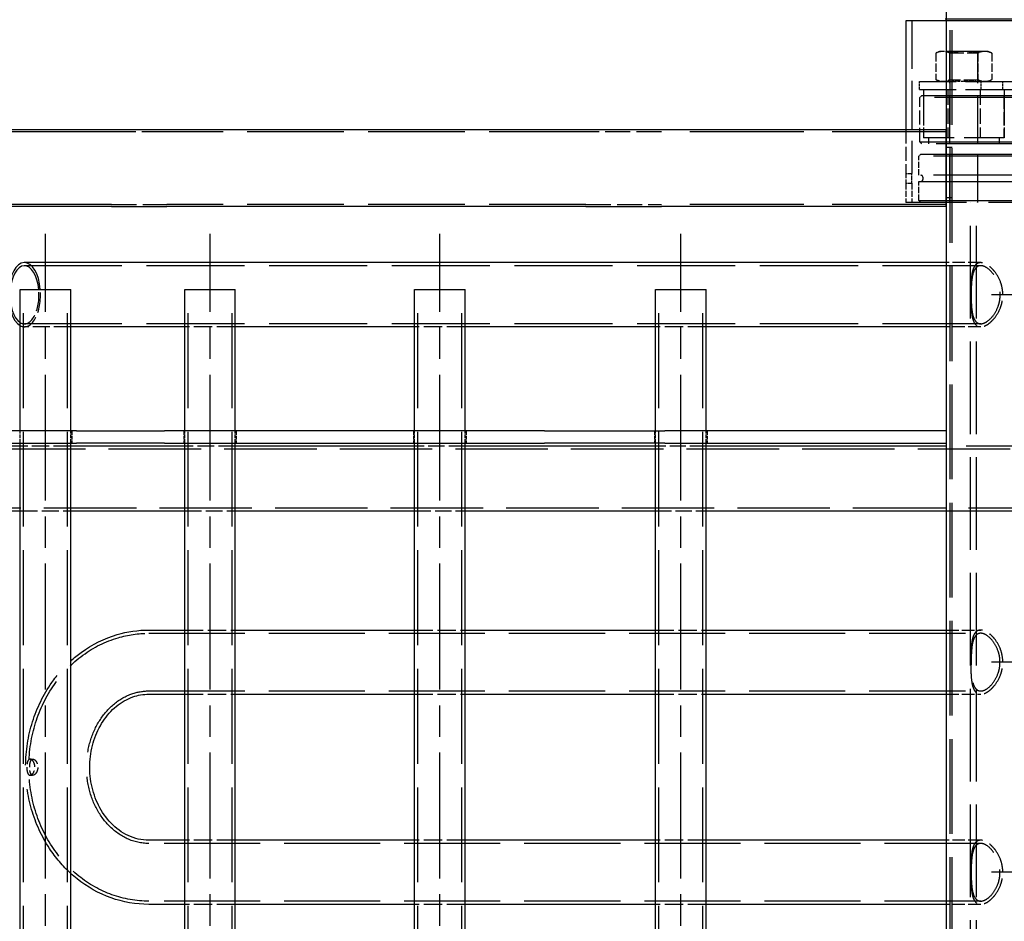
# Model space of a CAD drawing. Extents: x 0 to 6534, y 0 to 4620.
# Drawn here: x 3091 to 3578, y 3730 to 4176 of the extents above; entities that cross this region are included whole.
import ezdxf

# ---------------------------------------------------------------- set-up
doc = ezdxf.new("R2010")
doc.units = 0
doc.header["$LTSCALE"] = 11
doc.linetypes.add('CHAIN', pattern=[0.3543, 0.2362, -0.0295, 0.0591, -0.0295])
doc.linetypes.add('DASHED', pattern=[0.2068, 0.1655, -0.0413])
doc.layers.get('DEFPOINTS').update_dxf_attribs({"linetype": 'CONTINUOUS'})
for name, color, linetype in [('CENTER_MARK__ISO_', 1, 'CONTINUOUS'), ('CENTERLINE__ISO_', 1, 'CONTINUOUS'), ('DIMENSION__ISO_', 7, 'CONTINUOUS'), ('HIDDEN__ISO_', 7, 'DASHED'), ('VISIBLE__ISO_', 7, 'CONTINUOUS')]:
    doc.layers.add(name, color=color, linetype=linetype)
doc.styles.add('NOTE_TEXT__ISO_', font='TAHOMA.TTF')
doc.dimstyles.new('DEFAULT__ISO_', dxfattribs={"dimscale": 11, "dimtxt": 3.5, "dimasz": 2.5, "dimexe": 3.175, "dimexo": 0, "dimgap": 0.762, "dimtad": 1, "dimdec": 1, "dimrnd": 1e-08, "dimtxsty": 'NOTE_TEXT__ISO_', "dimcen": 0.09, "dimdle": 10, "dimclrd": 1, "dimclre": 1, "dimclrt": 256, "dimazin": 3, "dimtfac": 1.001486, "dimtmove": 0, "dimatfit": 3, "dimtolj": 1, "dimtzin": 0})

# ---------------------------------------------------------------- blocks, each defined once
blk = doc.blocks.new('*D45')
at = {"layer": 'DEFPOINTS', "color": 0}
for p in [(3548.91, 4182.49), (3548.91, 4176.49), (4276.02, 4176.49)]:
    blk.add_point(p, dxfattribs=at)
at = {"layer": 'DIMENSION__ISO_', "color": 1}
for p, q in [((4276.02, 4209.99), (4276.02, 4237.49)), ((3548.91, 4182.49), (4310.95, 4182.49)), ((4276.02, 4182.49), (4276.02, 4176.49)), ((3548.91, 4176.49), (4310.95, 4176.49)), ((4276.02, 4148.99), (4276.02, 4079.75))]:
    blk.add_line(p, q, dxfattribs=at)
for points in [[(4271.44, 4209.99), (4280.61, 4209.99), (4276.02, 4182.49)], [(4271.44, 4148.99), (4280.61, 4148.99), (4276.02, 4176.49)]]:
    blk.add_solid(points, dxfattribs=at)
at = {"layer": 'DIMENSION__ISO_', "insert": (4227.62, 4088.13), "char_height": 38.5, "attachment_point": 1, "rotation": 90, "style": 'NOTE_TEXT__ISO_'}
blk.add_mtext('\\A1;6', dxfattribs=at)
blk = doc.blocks.new('*D54')
at = {"layer": 'DEFPOINTS', "color": 0}
for p in [(3163.71, 4121.49), (2842.65, 2194.49), (2874.41, 2194.49)]:
    blk.add_point(p, dxfattribs=at)
at = {"layer": 'DIMENSION__ISO_', "color": 1}
for p, q in [((3163.71, 4121.49), (2807.72, 4121.49)), ((2842.65, 4093.99), (2842.65, 2221.99)), ((2874.41, 2194.49), (2807.72, 2194.49))]:
    blk.add_line(p, q, dxfattribs=at)
for points in [[(2838.06, 4093.99), (2847.23, 4093.99), (2842.65, 4121.49)], [(2838.06, 2221.99), (2847.23, 2221.99), (2842.65, 2194.49)]]:
    blk.add_solid(points, dxfattribs=at)
at = {"layer": 'DIMENSION__ISO_', "insert": (2794.21, 3104.05), "char_height": 38.5, "attachment_point": 1, "rotation": 90, "style": 'NOTE_TEXT__ISO_'}
blk.add_mtext('\\A1;1927', dxfattribs=at)

msp = doc.modelspace()

# ---------------------------------------------------------------- linework, layer by layer
at = {"layer": 'CENTER_MARK__ISO_', "linetype": 'CHAIN', "ltscale": 5.555937}
for p, q in [((3626.91, 4039.89), (3571.91, 4039.89)), ((3626.91, 3858.09), (3571.91, 3858.09)), ((3626.91, 3754.09), (3571.91, 3754.09))]:
    msp.add_line(p, q, dxfattribs=at)
at = {"layer": 'CENTERLINE__ISO_', "linetype": 'CHAIN', "ltscale": 23.990969}
for p, q in [((3103.59, 2254.99), (3103.59, 4069.99)), ((3185.05, 2254.99), (3185.05, 4069.99)), ((3298.8, 2254.99), (3298.8, 4069.99)), ((3418.07, 2254.99), (3418.07, 4069.99))]:
    msp.add_line(p, q, dxfattribs=at)
at = {"layer": 'HIDDEN__ISO_', "ltscale": 25.703617}
for p, q in [((3551.41, 2194.49), (3551.41, 4182.49)), ((3552.41, 2194.49), (3552.41, 4182.49))]:
    msp.add_line(p, q, dxfattribs=at)
at = {"layer": 'HIDDEN__ISO_', "ltscale": 13.073906}
msp.add_line((3532.41, 4175.49), (3532.41, 4099.95), dxfattribs=at)
at = {"layer": 'HIDDEN__ISO_', "ltscale": 24.482243}
msp.add_line((3649.41, 4175.49), (3549.41, 4175.49), dxfattribs=at)
at = {"layer": 'HIDDEN__ISO_', "ltscale": 0.354403}
for p, q in [((3546.16, 4160.29), (3544.31, 4159.43)), ((3570.16, 4160.29), (3572.02, 4159.43)), ((3546.16, 4145.49), (3544.31, 4146.36)), ((3570.16, 4145.49), (3572.02, 4146.36))]:
    msp.add_line(p, q, dxfattribs=at)
at = {"layer": 'HIDDEN__ISO_', "ltscale": 2.261704}
for p, q in [((3544.31, 4159.43), (3544.31, 4146.36)), ((3551.24, 4159.43), (3551.24, 4146.36)), ((3565.09, 4159.43), (3565.09, 4146.36)), ((3572.02, 4159.43), (3572.02, 4146.36))]:
    msp.add_line(p, q, dxfattribs=at)
at = {"layer": 'HIDDEN__ISO_', "ltscale": 1.087334}
for p, q in [((3547.77, 4160.29), (3546.16, 4160.29)), ((3570.16, 4160.29), (3568.56, 4160.29))]:
    msp.add_line(p, q, dxfattribs=at)
at = {"layer": 'HIDDEN__ISO_', "ltscale": 2.174768}
for p, q in [((3558.16, 4160.29), (3547.77, 4160.29)), ((3568.56, 4160.29), (3558.16, 4160.29))]:
    msp.add_line(p, q, dxfattribs=at)
at = {"layer": 'HIDDEN__ISO_', "ltscale": 0.216238}
for p, q in [((3551.25, 4159.67), (3550.16, 4160.29)), ((3565.08, 4159.67), (3566.16, 4160.29)), ((3551.25, 4146.12), (3550.16, 4145.49)), ((3565.08, 4146.12), (3566.16, 4145.49))]:
    msp.add_line(p, q, dxfattribs=at)
at = {"layer": 'HIDDEN__ISO_', "ltscale": 3.805919}
msp.add_line((3551.16, 4160.49), (3565.16, 4160.49), dxfattribs=at)
at = {"layer": 'HIDDEN__ISO_', "ltscale": 12.980188}
for p, q in [((3551.16, 4085.49), (3551.16, 4160.49)), ((3565.16, 4085.49), (3565.16, 4160.49))]:
    msp.add_line(p, q, dxfattribs=at)
at = {"layer": 'HIDDEN__ISO_', "ltscale": 3.761063}
for p, q in [((3551.25, 4159.67), (3565.08, 4159.67)), ((3565.08, 4146.12), (3551.25, 4146.12))]:
    msp.add_line(p, q, dxfattribs=at)
at = {"layer": 'HIDDEN__ISO_', "ltscale": 2.345005}
for p, q in [((3551.25, 4159.67), (3551.25, 4146.12)), ((3565.08, 4159.67), (3565.08, 4146.12))]:
    msp.add_line(p, q, dxfattribs=at)
at = {"layer": 'HIDDEN__ISO_', "ltscale": 10.037489}
for p, q in [((3536.16, 4145.49), (3577.41, 4145.49)), ((3536.16, 4141.49), (3577.41, 4141.49))]:
    msp.add_line(p, q, dxfattribs=at)
at = {"layer": 'HIDDEN__ISO_', "ltscale": 0.692182}
for p, q in [((3536.16, 4141.49), (3536.16, 4145.49)), ((3549.54, 4141.49), (3549.54, 4145.49)), ((3566.79, 4141.49), (3566.79, 4145.49)), ((3577.41, 4141.49), (3577.41, 4145.49))]:
    msp.add_line(p, q, dxfattribs=at)
at = {"layer": 'HIDDEN__ISO_', "ltscale": 11.961675}
for p, q in [((3577.41, 4145.49), (3621.41, 4145.49)), ((3577.41, 4141.49), (3621.41, 4141.49))]:
    msp.add_line(p, q, dxfattribs=at)
at = {"layer": 'HIDDEN__ISO_', "ltscale": 0.244659}
for p, q in [((3537.41, 4138.49), (3536.41, 4137.49)), ((3537.41, 4114.49), (3536.41, 4115.49)), ((3536.91, 4109.49), (3535.91, 4108.49)), ((3536.91, 4085.49), (3535.91, 4086.49))]:
    msp.add_line(p, q, dxfattribs=at)
at = {"layer": 'HIDDEN__ISO_', "ltscale": 28.541519}
for p, q in [((3537.41, 4138.49), (3661.41, 4138.49)), ((3661.41, 4114.49), (3537.41, 4114.49))]:
    msp.add_line(p, q, dxfattribs=at)
at = {"layer": 'HIDDEN__ISO_', "ltscale": 4.153592}
for p, q in [((3538.16, 4141.49), (3538.16, 4117.49)), ((3550.16, 4141.49), (3550.16, 4117.49)), ((3566.16, 4141.49), (3566.16, 4117.49)), ((3578.16, 4141.49), (3578.16, 4117.49)), ((3551.25, 4085.49), (3551.25, 4109.49)), ((3565.08, 4085.49), (3565.08, 4109.49))]:
    msp.add_line(p, q, dxfattribs=at)
at = {"layer": 'HIDDEN__ISO_', "ltscale": 3.634381}
for p, q in [((3538.19, 4138.49), (3538.19, 4117.49)), ((3577.93, 4138.49), (3577.93, 4117.49)), ((3578.19, 4138.49), (3578.19, 4117.49))]:
    msp.add_line(p, q, dxfattribs=at)
at = {"layer": 'HIDDEN__ISO_', "ltscale": 29.001865}
msp.add_line((3662.41, 4137.49), (3536.41, 4137.49), dxfattribs=at)
at = {"layer": 'HIDDEN__ISO_', "ltscale": 3.807451}
msp.add_line((3536.41, 4115.49), (3536.41, 4137.49), dxfattribs=at)
at = {"layer": 'HIDDEN__ISO_', "ltscale": 30.925797}
for p, q in [((3136.26, 4120.49), (3065.91, 4120.49)), ((3136.26, 4084.49), (3065.91, 4084.49))]:
    msp.add_line(p, q, dxfattribs=at)
at = {"layer": 'HIDDEN__ISO_', "ltscale": 6.796363}
for p, q in [((3163.71, 4120.49), (3136.26, 4120.49)), ((3408.54, 4120.49), (3371.04, 4120.49)), ((3136.26, 4084.49), (3163.71, 4084.49)), ((3371.04, 4084.49), (3408.54, 4084.49))]:
    msp.add_line(p, q, dxfattribs=at)
at = {"layer": 'HIDDEN__ISO_', "ltscale": 26.310005}
for p, q in [((3371.04, 4120.49), (3163.71, 4120.49)), ((3371.04, 4084.49), (3163.71, 4084.49))]:
    msp.add_line(p, q, dxfattribs=at)
at = {"layer": 'HIDDEN__ISO_', "ltscale": 30.969755}
for p, q in [((3549.44, 4120.49), (3408.54, 4120.49)), ((3549.44, 4084.49), (3408.54, 4084.49))]:
    msp.add_line(p, q, dxfattribs=at)
at = {"layer": 'HIDDEN__ISO_', "ltscale": 3.728098}
msp.add_line((3529.41, 4121.49), (3529.41, 4099.95), dxfattribs=at)
at = {"layer": 'HIDDEN__ISO_', "ltscale": 0.004623}
for p, q in [((3549.44, 4121.49), (3549.41, 4121.49)), ((3549.44, 4083.49), (3549.41, 4083.49))]:
    msp.add_line(p, q, dxfattribs=at)
at = {"layer": 'HIDDEN__ISO_', "ltscale": 0.000279277}
for p, q in [((3549.44, 4121.49), (3549.44, 4121.49)), ((3549.44, 4120.49), (3549.44, 4120.49)), ((3549.44, 4084.49), (3549.44, 4084.49)), ((3549.44, 4083.49), (3549.44, 4083.49))]:
    msp.add_line(p, q, dxfattribs=at)
at = {"layer": 'HIDDEN__ISO_', "ltscale": 29.001867}
msp.add_line((3536.41, 4115.49), (3662.41, 4115.49), dxfattribs=at)
at = {"layer": 'HIDDEN__ISO_', "ltscale": 0.178288}
msp.add_line((3538.19, 4117.49), (3538.16, 4117.49), dxfattribs=at)
at = {"layer": 'HIDDEN__ISO_', "ltscale": 10.874241}
msp.add_line((3578.19, 4117.49), (3538.19, 4117.49), dxfattribs=at)
at = {"layer": 'HIDDEN__ISO_', "ltscale": 0.519112}
for p, q in [((3540.69, 4117.49), (3540.69, 4114.49)), ((3575.69, 4117.49), (3575.69, 4114.49)), ((3549.41, 4112.99), (3552.41, 4112.99)), ((3529.41, 4099.95), (3532.41, 4099.95)), ((3529.41, 4095.03), (3532.41, 4095.03)), ((3549.41, 4087.99), (3552.41, 4087.99))]:
    msp.add_line(p, q, dxfattribs=at)
at = {"layer": 'HIDDEN__ISO_', "ltscale": 29.23204}
for p, q in [((3662.91, 4108.49), (3535.91, 4108.49)), ((3662.91, 4098.99), (3535.91, 4098.99)), ((3535.91, 4095.99), (3662.91, 4095.99)), ((3535.91, 4086.49), (3662.91, 4086.49))]:
    msp.add_line(p, q, dxfattribs=at)
at = {"layer": 'HIDDEN__ISO_', "ltscale": 1.64407}
for p, q in [((3535.91, 4098.99), (3535.91, 4108.49)), ((3535.91, 4086.49), (3535.91, 4095.99))]:
    msp.add_line(p, q, dxfattribs=at)
at = {"layer": 'HIDDEN__ISO_', "ltscale": 28.771692}
msp.add_line((3536.91, 4109.49), (3661.91, 4109.49), dxfattribs=at)
at = {"layer": 'HIDDEN__ISO_', "ltscale": 0.123168}
msp.add_line((3549.41, 4102.85), (3549.41, 4102.13), dxfattribs=at)
at = {"layer": 'HIDDEN__ISO_', "ltscale": 1.651252}
for p, q in [((3529.41, 4095.03), (3529.41, 4085.49)), ((3532.41, 4095.03), (3532.41, 4085.49))]:
    msp.add_line(p, q, dxfattribs=at)
at = {"layer": 'HIDDEN__ISO_', "ltscale": 0.172971}
msp.add_line((3537.91, 4097.99), (3537.91, 4096.99), dxfattribs=at)
at = {"layer": 'HIDDEN__ISO_', "ltscale": 24.168222}
msp.add_line((3669.41, 4085.49), (3529.41, 4085.49), dxfattribs=at)
at = {"layer": 'HIDDEN__ISO_', "ltscale": 25.180784}
for p, q in [((3561.41, 2252.49), (3561.41, 4085.49)), ((3564.41, 2252.49), (3564.41, 4085.49))]:
    msp.add_line(p, q, dxfattribs=at)
at = {"layer": 'HIDDEN__ISO_', "ltscale": 3.415451}
for p, q in [((3566.5, 4055.77), (3549.41, 4055.77)), ((3566.5, 4024.02), (3549.41, 4024.02)), ((3549.41, 3873.97), (3566.5, 3873.97)), ((3549.41, 3842.22), (3566.5, 3842.22)), ((3566.5, 3769.97), (3549.41, 3769.97)), ((3566.5, 3738.22), (3549.41, 3738.22))]:
    msp.add_line(p, q, dxfattribs=at)
at = {"layer": 'HIDDEN__ISO_', "ltscale": 26.69466}
for p, q in [((3566.5, 4054.27), (3093.2, 4054.27)), ((3566.5, 4025.52), (3093.2, 4025.52))]:
    msp.add_line(p, q, dxfattribs=at)
at = {"layer": 'HIDDEN__ISO_', "ltscale": 25.789812}
for p, q in [((3092.69, 2282.49), (3092.69, 4042.49)), ((3114.49, 2282.49), (3114.49, 4042.49)), ((3174.15, 2282.49), (3174.15, 4042.49)), ((3195.95, 2282.49), (3195.95, 4042.49)), ((3287.9, 2282.49), (3287.9, 4042.49)), ((3309.7, 2282.49), (3309.7, 4042.49)), ((3407.17, 2282.49), (3407.17, 4042.49)), ((3428.97, 2282.49), (3428.97, 4042.49))]:
    msp.add_line(p, q, dxfattribs=at)
at = {"layer": 'HIDDEN__ISO_', "ltscale": 4.573821}
msp.add_line((3116.09, 4024.02), (3093.2, 4024.02), dxfattribs=at)
at = {"layer": 'HIDDEN__ISO_', "ltscale": 4.996015}
for p, q in [((3197.55, 4024.02), (3172.55, 4024.02)), ((3311.3, 4024.02), (3286.3, 4024.02)), ((3430.57, 4024.02), (3405.57, 4024.02)), ((3172.55, 3873.97), (3197.55, 3873.97)), ((3286.3, 3873.97), (3311.3, 3873.97)), ((3405.57, 3873.97), (3430.57, 3873.97)), ((3172.55, 3842.22), (3197.55, 3842.22)), ((3286.3, 3842.22), (3311.3, 3842.22)), ((3405.57, 3842.22), (3430.57, 3842.22)), ((3197.55, 3769.97), (3172.55, 3769.97)), ((3311.3, 3769.97), (3286.3, 3769.97)), ((3430.57, 3769.97), (3405.57, 3769.97)), ((3197.55, 3738.22), (3172.55, 3738.22)), ((3311.3, 3738.22), (3286.3, 3738.22)), ((3430.57, 3738.22), (3405.57, 3738.22))]:
    msp.add_line(p, q, dxfattribs=at)
at = {"layer": 'HIDDEN__ISO_', "ltscale": 1.038323}
for p, q in [((3091.09, 3966.49), (3091.09, 3972.49)), ((3116.09, 3966.49), (3116.09, 3972.49)), ((3116.59, 3972.49), (3116.59, 3966.49)), ((3172.05, 3972.49), (3172.05, 3966.49)), ((3172.55, 3966.49), (3172.55, 3972.49)), ((3197.55, 3966.49), (3197.55, 3972.49)), ((3198.05, 3972.49), (3198.05, 3966.49)), ((3285.8, 3972.49), (3285.8, 3966.49)), ((3286.3, 3966.49), (3286.3, 3972.49)), ((3311.3, 3966.49), (3311.3, 3972.49)), ((3311.8, 3972.49), (3311.8, 3966.49)), ((3405.07, 3972.49), (3405.07, 3966.49)), ((3405.57, 3966.49), (3405.57, 3972.49)), ((3430.57, 3966.49), (3430.57, 3972.49)), ((3431.07, 3972.49), (3431.07, 3966.49))]:
    msp.add_line(p, q, dxfattribs=at)
at = {"layer": 'HIDDEN__ISO_', "ltscale": 25.150112}
for p, q in [((4153.24, 3963.49), (3045.59, 3963.49)), ((3045.59, 3934.49), (4153.24, 3934.49))]:
    msp.add_line(p, q, dxfattribs=at)
at = {"layer": 'HIDDEN__ISO_', "ltscale": 4.680604}
for p, q in [((3116.09, 3964.99), (3091.09, 3964.99)), ((3091.09, 3932.99), (3116.09, 3932.99))]:
    msp.add_line(p, q, dxfattribs=at)
at = {"layer": 'HIDDEN__ISO_', "ltscale": 4.564867}
for p, q in [((3197.55, 3964.99), (3172.55, 3964.99)), ((3172.55, 3932.99), (3197.55, 3932.99))]:
    msp.add_line(p, q, dxfattribs=at)
at = {"layer": 'HIDDEN__ISO_', "ltscale": 4.447288}
for p, q in [((3311.3, 3964.99), (3286.3, 3964.99)), ((3286.3, 3932.99), (3311.3, 3932.99))]:
    msp.add_line(p, q, dxfattribs=at)
at = {"layer": 'HIDDEN__ISO_', "ltscale": 4.369459}
for p, q in [((3430.57, 3964.99), (3405.57, 3964.99)), ((3405.57, 3932.99), (3430.57, 3932.99))]:
    msp.add_line(p, q, dxfattribs=at)
at = {"layer": 'HIDDEN__ISO_', "ltscale": 21.985376}
for p, q in [((3649.41, 3964.99), (3549.41, 3964.99)), ((3549.41, 3932.99), (3649.41, 3932.99))]:
    msp.add_line(p, q, dxfattribs=at)
at = {"layer": 'HIDDEN__ISO_', "ltscale": 26.130051}
for p, q in [((3154.69, 3872.37), (3566.5, 3872.37)), ((3154.69, 3843.82), (3566.5, 3843.82)), ((3566.5, 3768.37), (3154.69, 3768.37)), ((3566.5, 3739.82), (3154.69, 3739.82))]:
    msp.add_line(p, q, dxfattribs=at)
at = {"layer": 'HIDDEN__ISO_', "ltscale": 0.277307}
for p, q in [((3096.01, 3810.09), (3097.4, 3810.09)), ((3096.01, 3802.09), (3097.4, 3802.09))]:
    msp.add_line(p, q, dxfattribs=at)
at = {"layer": 'HIDDEN__ISO_', "ltscale": 0.271759}
for centre, start, end in [((3536.91, 4097.99), 0, 90), ((3536.91, 4096.99), 270, 0)]:
    msp.add_arc(centre, 1, start, end, dxfattribs=at)
at = {"layer": 'HIDDEN__ISO_', "ltscale": 26.239784}
for major_axis in [(0, -19), (0, 19)]:
    msp.add_ellipse((3549.44, 4102.49), major_axis=major_axis, ratio=0.00001, dxfattribs=at)
at = {"layer": 'HIDDEN__ISO_', "ltscale": 24.858742}
for major_axis in [(0, -18), (0, 18)]:
    msp.add_ellipse((3549.44, 4102.49), major_axis=major_axis, ratio=0.00001, dxfattribs=at)
at = {"layer": 'HIDDEN__ISO_', "ltscale": 5.102563}
msp.add_ellipse((3093.2, 4039.89), major_axis=(0, -14.38), ratio=0.5, start_param=5.984851, end_param=8.035852, dxfattribs=at)
at = {"layer": 'HIDDEN__ISO_', "ltscale": 5.507857}
msp.add_ellipse((3093.2, 4039.89), major_axis=(0, -15.88), ratio=0.5, start_param=6.013782, end_param=8.018502, dxfattribs=at)
at = {"layer": 'HIDDEN__ISO_', "ltscale": 1.211013}
for points in [[(3547.77, 4160.29), (3546.16, 4160.29), (3544.31, 4159.43)], [(3551.24, 4159.43), (3549.38, 4160.29), (3547.77, 4160.29)], [(3558.16, 4160.29), (3554.95, 4160.29), (3551.24, 4159.43)], [(3565.09, 4159.43), (3561.38, 4160.29), (3558.16, 4160.29)], [(3568.56, 4160.29), (3566.95, 4160.29), (3565.09, 4159.43)], [(3572.02, 4159.43), (3570.16, 4160.29), (3568.56, 4160.29)], [(3544.31, 4146.36), (3546.16, 4145.49), (3547.77, 4145.49)], [(3547.77, 4145.49), (3549.38, 4145.49), (3551.24, 4146.36)], [(3551.24, 4146.36), (3554.95, 4145.49), (3558.16, 4145.49)], [(3558.16, 4145.49), (3561.38, 4145.49), (3565.09, 4146.36)], [(3565.09, 4146.36), (3566.95, 4145.49), (3568.56, 4145.49)], [(3568.56, 4145.49), (3570.16, 4145.49), (3572.02, 4146.36)]]:
    msp.add_rational_spline(points, [1, 1.0379548493, 1], degree=2, dxfattribs=at)
at = {"layer": 'HIDDEN__ISO_', "ltscale": 1.33653}
msp.add_open_spline([(3529.41, 4099.95), (3529.41, 4099.95), (3529.42, 4099.89), (3529.42, 4099.64), (3529.43, 4099.45), (3529.44, 4099.01), (3529.45, 4098.73), (3529.45, 4098.13), (3529.46, 4097.8), (3529.46, 4097.49), (3529.46, 4097.18), (3529.45, 4096.85), (3529.45, 4096.25), (3529.44, 4095.97), (3529.43, 4095.53), (3529.42, 4095.35), (3529.42, 4095.09), (3529.41, 4095.03), (3529.41, 4095.03)], degree=3, knots=[1.1113991, 1.1113991, 1.1113991, 1.1113991, 1.2040157, 1.2040157, 1.2966323, 1.2966323, 1.3892489, 1.3892489, 1.4818655, 1.4818655, 1.4818655, 1.5744821, 1.5744821, 1.6670987, 1.6670987, 1.7597153, 1.7597153, 1.8523319, 1.8523319, 1.8523319, 1.8523319], dxfattribs=at)
at = {"layer": 'HIDDEN__ISO_', "ltscale": 0.66822}
for points, knots in [([(3532.46, 4097.49), (3532.46, 4097.8), (3532.46, 4098.13), (3532.45, 4098.73), (3532.44, 4099.01), (3532.43, 4099.45), (3532.42, 4099.64), (3532.42, 4099.89), (3532.41, 4099.95), (3532.41, 4099.95)], [0, 0, 0, 0, 0.0926173, 0.0926173, 0.1852347, 0.1852347, 0.277852, 0.277852, 0.3704694, 0.3704694, 0.3704694, 0.3704694]), ([(3532.41, 4095.03), (3532.41, 4095.03), (3532.42, 4095.09), (3532.42, 4095.35), (3532.43, 4095.53), (3532.44, 4095.97), (3532.45, 4096.25), (3532.46, 4096.85), (3532.46, 4097.18), (3532.46, 4097.49)], [1.1114081, 1.1114081, 1.1114081, 1.1114081, 1.2040254, 1.2040254, 1.2966428, 1.2966428, 1.3892601, 1.3892601, 1.4818775, 1.4818775, 1.4818775, 1.4818775])]:
    msp.add_open_spline(points, degree=3, knots=knots, dxfattribs=at)
at = {"layer": 'HIDDEN__ISO_', "ltscale": 8.73352}
for points, knots in [([(3577.45, 4039.89), (3577.45, 4040.9), (3577.36, 4041.94), (3577, 4044), (3576.73, 4045.02), (3575.67, 4047.95), (3574.66, 4049.72), (3573.05, 4051.81), (3572.46, 4052.47), (3571.25, 4053.63), (3570.61, 4054.14), (3569.36, 4054.95), (3568.74, 4055.26), (3567.57, 4055.67), (3567.01, 4055.77), (3566, 4055.77), (3565.52, 4055.67), (3564.63, 4055.26), (3564.23, 4054.95), (3563.53, 4054.14), (3563.23, 4053.63), (3562.73, 4052.47), (3562.52, 4051.81), (3562.04, 4049.72), (3561.84, 4047.95), (3561.67, 4045.02), (3561.63, 4044), (3561.59, 4041.94), (3561.58, 4040.9), (3561.58, 4039.89)], [4.849255, 4.849255, 4.849255, 4.849255, 5.152519, 5.152519, 5.455783, 5.455783, 6.062311, 6.062311, 6.365204, 6.365204, 6.668097, 6.668097, 6.97099, 6.97099, 7.273883, 7.273883, 7.576776, 7.576776, 7.879669, 7.879669, 8.182562, 8.182562, 8.485456, 8.485456, 9.091983, 9.091983, 9.395247, 9.395247, 9.698511, 9.698511, 9.698511, 9.698511]), ([(3561.58, 4039.89), (3561.58, 4038.88), (3561.59, 4037.84), (3561.63, 4035.78), (3561.67, 4034.76), (3561.84, 4031.83), (3562.04, 4030.06), (3562.52, 4027.97), (3562.73, 4027.31), (3563.23, 4026.15), (3563.53, 4025.65), (3564.23, 4024.83), (3564.63, 4024.52), (3565.52, 4024.11), (3566, 4024.02), (3567.01, 4024.02), (3567.57, 4024.11), (3568.74, 4024.52), (3569.36, 4024.83), (3570.61, 4025.65), (3571.25, 4026.15), (3572.46, 4027.31), (3573.05, 4027.97), (3574.66, 4030.06), (3575.67, 4031.83), (3576.73, 4034.76), (3577, 4035.78), (3577.36, 4037.84), (3577.45, 4038.88), (3577.45, 4039.89)], [0, 0, 0, 0, 0.303264, 0.303264, 0.606528, 0.606528, 1.213055, 1.213055, 1.515948, 1.515948, 1.818841, 1.818841, 2.121735, 2.121735, 2.424628, 2.424628, 2.727521, 2.727521, 3.030414, 3.030414, 3.333307, 3.333307, 3.6362, 3.6362, 4.242728, 4.242728, 4.545992, 4.545992, 4.849255, 4.849255, 4.849255, 4.849255]), ([(3577.45, 3858.09), (3577.45, 3859.1), (3577.36, 3860.14), (3577, 3862.2), (3576.73, 3863.22), (3575.67, 3866.15), (3574.66, 3867.92), (3573.05, 3870.01), (3572.46, 3870.67), (3571.25, 3871.83), (3570.61, 3872.34), (3569.36, 3873.15), (3568.74, 3873.46), (3567.57, 3873.87), (3567.01, 3873.97), (3566, 3873.97), (3565.52, 3873.87), (3564.63, 3873.46), (3564.23, 3873.15), (3563.53, 3872.34), (3563.23, 3871.83), (3562.73, 3870.67), (3562.52, 3870.01), (3562.04, 3867.92), (3561.84, 3866.15), (3561.67, 3863.22), (3561.63, 3862.2), (3561.59, 3860.14), (3561.58, 3859.1), (3561.58, 3858.09)], [0, 0, 0, 0, 0.303264, 0.303264, 0.606528, 0.606528, 1.213055, 1.213055, 1.515948, 1.515948, 1.818841, 1.818841, 2.121735, 2.121735, 2.424628, 2.424628, 2.727521, 2.727521, 3.030414, 3.030414, 3.333307, 3.333307, 3.6362, 3.6362, 4.242728, 4.242728, 4.545992, 4.545992, 4.849255, 4.849255, 4.849255, 4.849255]), ([(3561.58, 3858.09), (3561.58, 3857.08), (3561.59, 3856.04), (3561.63, 3853.98), (3561.67, 3852.96), (3561.84, 3850.03), (3562.04, 3848.26), (3562.52, 3846.17), (3562.73, 3845.51), (3563.23, 3844.35), (3563.53, 3843.85), (3564.23, 3843.03), (3564.63, 3842.72), (3565.52, 3842.31), (3566, 3842.22), (3567.01, 3842.22), (3567.57, 3842.31), (3568.74, 3842.72), (3569.36, 3843.03), (3570.61, 3843.85), (3571.25, 3844.35), (3572.46, 3845.51), (3573.05, 3846.17), (3574.66, 3848.26), (3575.67, 3850.03), (3576.73, 3852.96), (3577, 3853.98), (3577.36, 3856.04), (3577.45, 3857.08), (3577.45, 3858.09)], [4.849255, 4.849255, 4.849255, 4.849255, 5.152519, 5.152519, 5.455783, 5.455783, 6.062311, 6.062311, 6.365204, 6.365204, 6.668097, 6.668097, 6.97099, 6.97099, 7.273883, 7.273883, 7.576776, 7.576776, 7.879669, 7.879669, 8.182562, 8.182562, 8.485456, 8.485456, 9.091983, 9.091983, 9.395247, 9.395247, 9.698511, 9.698511, 9.698511, 9.698511]), ([(3577.45, 3754.09), (3577.45, 3755.1), (3577.36, 3756.14), (3577, 3758.2), (3576.73, 3759.22), (3575.67, 3762.15), (3574.66, 3763.92), (3573.05, 3766.01), (3572.46, 3766.67), (3571.25, 3767.83), (3570.61, 3768.34), (3569.36, 3769.15), (3568.74, 3769.46), (3567.57, 3769.87), (3567.01, 3769.97), (3566, 3769.97), (3565.52, 3769.87), (3564.63, 3769.46), (3564.23, 3769.15), (3563.53, 3768.34), (3563.23, 3767.83), (3562.73, 3766.67), (3562.52, 3766.01), (3562.04, 3763.92), (3561.84, 3762.15), (3561.67, 3759.22), (3561.63, 3758.2), (3561.59, 3756.14), (3561.58, 3755.1), (3561.58, 3754.09)], [4.849255, 4.849255, 4.849255, 4.849255, 5.152519, 5.152519, 5.455783, 5.455783, 6.062311, 6.062311, 6.365204, 6.365204, 6.668097, 6.668097, 6.97099, 6.97099, 7.273883, 7.273883, 7.576776, 7.576776, 7.879669, 7.879669, 8.182562, 8.182562, 8.485456, 8.485456, 9.091983, 9.091983, 9.395247, 9.395247, 9.698511, 9.698511, 9.698511, 9.698511]), ([(3561.58, 3754.09), (3561.58, 3753.08), (3561.59, 3752.04), (3561.63, 3749.98), (3561.67, 3748.96), (3561.84, 3746.03), (3562.04, 3744.26), (3562.52, 3742.17), (3562.73, 3741.51), (3563.23, 3740.35), (3563.53, 3739.85), (3564.23, 3739.03), (3564.63, 3738.72), (3565.52, 3738.31), (3566, 3738.22), (3567.01, 3738.22), (3567.57, 3738.31), (3568.74, 3738.72), (3569.36, 3739.03), (3570.61, 3739.85), (3571.25, 3740.35), (3572.46, 3741.51), (3573.05, 3742.17), (3574.66, 3744.26), (3575.67, 3746.03), (3576.73, 3748.96), (3577, 3749.98), (3577.36, 3752.04), (3577.45, 3753.08), (3577.45, 3754.09)], [0, 0, 0, 0, 0.303264, 0.303264, 0.606528, 0.606528, 1.213055, 1.213055, 1.515948, 1.515948, 1.818841, 1.818841, 2.121735, 2.121735, 2.424628, 2.424628, 2.727521, 2.727521, 3.030414, 3.030414, 3.333307, 3.333307, 3.6362, 3.6362, 4.242728, 4.242728, 4.545992, 4.545992, 4.849255, 4.849255, 4.849255, 4.849255])]:
    msp.add_open_spline(points, degree=3, knots=knots, dxfattribs=at)
at = {"layer": 'HIDDEN__ISO_', "ltscale": 20.041142}
msp.add_open_spline([(3561.76, 4039.89), (3561.76, 4040.8), (3561.78, 4041.74), (3561.83, 4043.61), (3561.88, 4044.53), (3562.07, 4047.18), (3562.29, 4048.79), (3562.95, 4051.32), (3563.43, 4052.42), (3564.42, 4053.53), (3564.79, 4053.81), (3565.61, 4054.18), (3566.05, 4054.27), (3566.96, 4054.27), (3567.46, 4054.18), (3568.51, 4053.81), (3569.06, 4053.53), (3570.73, 4052.42), (3571.85, 4051.32), (3573.72, 4048.79), (3574.61, 4047.18), (3575.51, 4044.53), (3575.75, 4043.61), (3576.06, 4041.74), (3576.14, 4040.8), (3576.14, 4038.98), (3576.06, 4038.04), (3575.75, 4036.17), (3575.51, 4035.25), (3574.61, 4032.6), (3573.72, 4030.99), (3571.85, 4028.46), (3570.73, 4027.36), (3569.06, 4026.25), (3568.51, 4025.97), (3567.46, 4025.6), (3566.96, 4025.52), (3566.05, 4025.52), (3565.61, 4025.6), (3564.79, 4025.97), (3564.42, 4026.25), (3563.43, 4027.36), (3562.95, 4028.46), (3562.29, 4030.99), (3562.07, 4032.6), (3561.88, 4035.25), (3561.83, 4036.17), (3561.78, 4038.04), (3561.76, 4038.98), (3561.76, 4039.89)], degree=3, knots=[0, 0, 0, 0, 0.273832, 0.273832, 0.547663, 0.547663, 1.095327, 1.095327, 1.642555, 1.642555, 1.916169, 1.916169, 2.189783, 2.189783, 2.463397, 2.463397, 2.737011, 2.737011, 3.284239, 3.284239, 3.831902, 3.831902, 4.105734, 4.105734, 4.379565, 4.379565, 4.653397, 4.653397, 4.927229, 4.927229, 5.474892, 5.474892, 6.02212, 6.02212, 6.295734, 6.295734, 6.569348, 6.569348, 6.842962, 6.842962, 7.116576, 7.116576, 7.663804, 7.663804, 8.211468, 8.211468, 8.485299, 8.485299, 8.759131, 8.759131, 8.759131, 8.759131], dxfattribs=at)
at = {"layer": 'HIDDEN__ISO_', "ltscale": 22.610828}
msp.add_open_spline([(3154.69, 3739.82), (3148.52, 3739.82), (3142.35, 3740.9), (3130.61, 3745.11), (3125.05, 3748.26), (3114.97, 3756.33), (3110.49, 3761.31), (3103.06, 3772.65), (3100.16, 3779.04), (3096.27, 3792.58), (3095.31, 3799.74), (3095.46, 3814.07), (3096.59, 3821.24), (3100.84, 3834.83), (3103.97, 3841.25), (3111.92, 3852.6), (3116.71, 3857.55), (3127.44, 3865.4), (3133.32, 3868.35), (3144.45, 3871.62), (3149.57, 3872.37), (3154.69, 3872.37)], degree=3, knots=[1.570796, 1.570796, 1.570796, 1.570796, 1.87166, 1.87166, 2.17729, 2.17729, 2.493839, 2.493839, 2.820872, 2.820872, 3.153999, 3.153999, 3.488863, 3.488863, 3.821676, 3.821676, 4.147827, 4.147827, 4.462783, 4.462783, 4.712389, 4.712389, 4.712389, 4.712389], dxfattribs=at)
at = {"layer": 'HIDDEN__ISO_', "ltscale": 19.898918}
for points in [[(3576.05, 3858.09), (3576.05, 3857.18), (3575.98, 3856.25), (3575.67, 3854.4), (3575.44, 3853.48), (3574.54, 3850.85), (3573.66, 3849.25), (3571.81, 3846.74), (3570.69, 3845.64), (3569.04, 3844.55), (3568.5, 3844.27), (3567.45, 3843.9), (3566.96, 3843.82), (3566.05, 3843.82), (3565.61, 3843.9), (3564.8, 3844.27), (3564.43, 3844.55), (3563.45, 3845.64), (3562.97, 3846.74), (3562.31, 3849.25), (3562.09, 3850.85), (3561.89, 3853.48), (3561.85, 3854.4), (3561.79, 3856.25), (3561.78, 3857.18), (3561.78, 3859), (3561.79, 3859.93), (3561.85, 3861.78), (3561.89, 3862.7), (3562.09, 3865.33), (3562.31, 3866.93), (3562.97, 3869.44), (3563.45, 3870.54), (3564.43, 3871.63), (3564.8, 3871.91), (3565.61, 3872.28), (3566.05, 3872.37), (3566.96, 3872.37), (3567.45, 3872.28), (3568.5, 3871.91), (3569.04, 3871.63), (3570.69, 3870.54), (3571.81, 3869.44), (3573.66, 3866.93), (3574.54, 3865.33), (3575.44, 3862.7), (3575.67, 3861.78), (3575.98, 3859.93), (3576.05, 3859), (3576.05, 3858.09)], [(3561.78, 3754.09), (3561.78, 3755), (3561.79, 3755.93), (3561.85, 3757.78), (3561.89, 3758.7), (3562.09, 3761.33), (3562.31, 3762.93), (3562.97, 3765.44), (3563.45, 3766.54), (3564.43, 3767.63), (3564.8, 3767.91), (3565.61, 3768.28), (3566.05, 3768.37), (3566.96, 3768.37), (3567.45, 3768.28), (3568.5, 3767.91), (3569.04, 3767.63), (3570.69, 3766.54), (3571.81, 3765.44), (3573.66, 3762.93), (3574.54, 3761.33), (3575.44, 3758.7), (3575.67, 3757.78), (3575.98, 3755.93), (3576.05, 3755), (3576.05, 3753.18), (3575.98, 3752.25), (3575.67, 3750.4), (3575.44, 3749.48), (3574.54, 3746.85), (3573.66, 3745.25), (3571.81, 3742.74), (3570.69, 3741.64), (3569.04, 3740.55), (3568.5, 3740.27), (3567.45, 3739.9), (3566.96, 3739.82), (3566.05, 3739.82), (3565.61, 3739.9), (3564.8, 3740.27), (3564.43, 3740.55), (3563.45, 3741.64), (3562.97, 3742.74), (3562.31, 3745.25), (3562.09, 3746.85), (3561.89, 3749.48), (3561.85, 3750.4), (3561.79, 3752.25), (3561.78, 3753.18), (3561.78, 3754.09)]]:
    msp.add_open_spline(points, degree=3, knots=[0, 0, 0, 0, 0.271879, 0.271879, 0.543759, 0.543759, 1.087518, 1.087518, 1.630857, 1.630857, 1.902526, 1.902526, 2.174196, 2.174196, 2.445866, 2.445866, 2.717535, 2.717535, 3.260874, 3.260874, 3.804633, 3.804633, 4.076513, 4.076513, 4.348392, 4.348392, 4.620271, 4.620271, 4.892151, 4.892151, 5.435909, 5.435909, 5.979249, 5.979249, 6.250918, 6.250918, 6.522588, 6.522588, 6.794258, 6.794258, 7.065927, 7.065927, 7.609266, 7.609266, 8.153025, 8.153025, 8.424905, 8.424905, 8.696784, 8.696784, 8.696784, 8.696784], dxfattribs=at)
at = {"layer": 'HIDDEN__ISO_', "ltscale": 26.294182}
msp.add_open_spline([(3116.09, 3753.55), (3112.11, 3757.17), (3108.59, 3761.33), (3101.71, 3771.76), (3098.73, 3778.3), (3094.71, 3792.16), (3093.71, 3799.49), (3093.85, 3814.18), (3095, 3821.54), (3099.37, 3835.48), (3102.58, 3842.06), (3109.45, 3851.85), (3112.59, 3855.45), (3116.09, 3858.64)], degree=3, knots=[2.239106, 2.239106, 2.239106, 2.239106, 2.491021, 2.491021, 2.818481, 2.818481, 3.152657, 3.152657, 3.488775, 3.488775, 3.822636, 3.822636, 4.044079, 4.044079, 4.044079, 4.044079], dxfattribs=at)
at = {"layer": 'HIDDEN__ISO_', "ltscale": 27.009171}
msp.add_open_spline([(3154.69, 3768.37), (3151.12, 3768.37), (3147.55, 3769.13), (3140.92, 3772.14), (3137.86, 3774.28), (3132.63, 3779.58), (3130.42, 3782.64), (3126.95, 3789.4), (3125.66, 3793.06), (3124.09, 3800.67), (3123.79, 3804.6), (3124.2, 3812.38), (3124.9, 3816.22), (3127.22, 3823.44), (3128.84, 3826.81), (3132.81, 3832.81), (3135.18, 3835.42), (3140.46, 3839.73), (3143.4, 3841.36), (3149.13, 3843.35), (3151.91, 3843.82), (3154.69, 3843.82)], degree=3, knots=[1.570796, 1.570796, 1.570796, 1.570796, 1.945621, 1.945621, 2.292181, 2.292181, 2.606587, 2.606587, 2.906929, 2.906929, 3.20238, 3.20238, 3.496988, 3.496988, 3.793752, 3.793752, 4.097914, 4.097914, 4.420351, 4.420351, 4.712389, 4.712389, 4.712389, 4.712389], dxfattribs=at)
at = {"layer": 'HIDDEN__ISO_', "ltscale": 4.360187}
msp.add_open_spline([(3094.35, 3806.09), (3094.35, 3806.12), (3094.35, 3806.14), (3094.35, 3806.24), (3094.35, 3806.32), (3094.36, 3806.54), (3094.36, 3806.67), (3094.39, 3807.19), (3094.44, 3807.57), (3094.57, 3808.33), (3094.67, 3808.7), (3094.95, 3809.37), (3095.13, 3809.65), (3095.56, 3810.02), (3095.81, 3810.11), (3096.32, 3810.07), (3096.58, 3809.97), (3097.08, 3809.6), (3097.31, 3809.34), (3097.71, 3808.74), (3097.88, 3808.41), (3098.11, 3807.79), (3098.18, 3807.52), (3098.28, 3807.02), (3098.31, 3806.8), (3098.34, 3806.48), (3098.34, 3806.38), (3098.35, 3806.21), (3098.35, 3806.14), (3098.35, 3805.99), (3098.35, 3805.91), (3098.34, 3805.72), (3098.33, 3805.61), (3098.29, 3805.21), (3098.24, 3804.94), (3098.07, 3804.23), (3097.91, 3803.82), (3097.5, 3803.08), (3097.25, 3802.76), (3096.71, 3802.29), (3096.43, 3802.14), (3095.91, 3802.06), (3095.67, 3802.12), (3095.25, 3802.4), (3095.07, 3802.62), (3094.78, 3803.17), (3094.67, 3803.49), (3094.51, 3804.14), (3094.46, 3804.46), (3094.39, 3805.04), (3094.37, 3805.29), (3094.36, 3805.66), (3094.35, 3805.76), (3094.35, 3805.94), (3094.35, 3806.02), (3094.35, 3806.09)], degree=3, knots=[-2.525034, -2.525034, -2.525034, -2.525034, -2.51781, -2.51781, -2.493644, -2.493644, -2.453846, -2.453846, -2.334678, -2.334678, -2.195074, -2.195074, -2.037596, -2.037596, -1.881215, -1.881215, -1.733253, -1.733253, -1.593654, -1.593654, -1.467199, -1.467199, -1.378449, -1.378449, -1.311861, -1.311861, -1.281974, -1.281974, -1.259971, -1.259971, -1.23707, -1.23707, -1.20282, -1.20282, -1.117227, -1.117227, -0.975379, -0.975379, -0.819279, -0.819279, -0.662109, -0.662109, -0.512094, -0.512094, -0.369734, -0.369734, -0.238996, -0.238996, -0.131731, -0.131731, -0.054271, -0.054271, -0.022391, -0.022391, 0, 0, 0, 0], dxfattribs=at)
at = {"layer": 'HIDDEN__ISO_', "ltscale": 4.363437}
msp.add_open_spline([(3095.79, 3806.09), (3095.79, 3806.07), (3095.79, 3806.04), (3095.79, 3805.95), (3095.79, 3805.87), (3095.79, 3805.67), (3095.8, 3805.55), (3095.82, 3805.05), (3095.86, 3804.69), (3095.97, 3803.95), (3096.06, 3803.58), (3096.31, 3802.9), (3096.47, 3802.61), (3096.88, 3802.2), (3097.12, 3802.1), (3097.63, 3802.09), (3097.89, 3802.17), (3098.4, 3802.52), (3098.65, 3802.76), (3099.07, 3803.34), (3099.25, 3803.67), (3099.54, 3804.39), (3099.65, 3804.78), (3099.74, 3805.35), (3099.76, 3805.52), (3099.78, 3805.78), (3099.78, 3805.86), (3099.79, 3806.01), (3099.79, 3806.08), (3099.79, 3806.22), (3099.78, 3806.3), (3099.77, 3806.49), (3099.77, 3806.61), (3099.71, 3807.07), (3099.65, 3807.4), (3099.42, 3808.13), (3099.25, 3808.51), (3098.82, 3809.22), (3098.55, 3809.53), (3098, 3809.96), (3097.72, 3810.07), (3097.2, 3810.1), (3096.97, 3810.03), (3096.58, 3809.7), (3096.41, 3809.47), (3096.15, 3808.9), (3096.05, 3808.57), (3095.92, 3807.93), (3095.88, 3807.62), (3095.82, 3807.07), (3095.81, 3806.83), (3095.79, 3806.5), (3095.79, 3806.4), (3095.79, 3806.23), (3095.79, 3806.16), (3095.79, 3806.09)], degree=3, knots=[-2.527001, -2.527001, -2.527001, -2.527001, -2.520087, -2.520087, -2.497559, -2.497559, -2.460203, -2.460203, -2.345694, -2.345694, -2.212521, -2.212521, -2.055011, -2.055011, -1.898325, -1.898325, -1.749869, -1.749869, -1.608807, -1.608807, -1.480601, -1.480601, -1.355091, -1.355091, -1.303495, -1.303495, -1.277819, -1.277819, -1.257707, -1.257707, -1.235553, -1.235553, -1.199821, -1.199821, -1.096168, -1.096168, -0.957977, -0.957977, -0.800705, -0.800705, -0.643345, -0.643345, -0.494542, -0.494542, -0.352952, -0.352952, -0.223862, -0.223862, -0.123041, -0.123041, -0.050472, -0.050472, -0.020809, -0.020809, 0, 0, 0, 0], dxfattribs=at)
at = {"layer": 'VISIBLE__ISO_'}
for p, q in [((3549.41, 4182.49), (3549.41, 4102.85)), ((3549.41, 4175.49), (3529.41, 4175.49)), ((3529.41, 4175.49), (3529.41, 4121.49)), ((3136.26, 4121.49), (3065.91, 4121.49)), ((3163.71, 4121.49), (3136.26, 4121.49)), ((3371.04, 4121.49), (3163.71, 4121.49)), ((3408.54, 4121.49), (3371.04, 4121.49)), ((3549.41, 4121.49), (3408.54, 4121.49)), ((3549.41, 4102.13), (3549.41, 2194.49)), ((3136.26, 4083.49), (3065.91, 4083.49)), ((3136.26, 4083.49), (3163.71, 4083.49)), ((3371.04, 4083.49), (3163.71, 4083.49)), ((3371.04, 4083.49), (3408.54, 4083.49)), ((3549.41, 4083.49), (3408.54, 4083.49)), ((3549.41, 4055.77), (3093.2, 4055.77)), ((3091.09, 4042.49), (3116.09, 4042.49)), ((3091.09, 3972.49), (3091.09, 4042.49)), ((3116.09, 3972.49), (3116.09, 4042.49)), ((3172.55, 4042.49), (3197.55, 4042.49)), ((3172.55, 3972.49), (3172.55, 4042.49)), ((3197.55, 3972.49), (3197.55, 4042.49)), ((3286.3, 4042.49), (3311.3, 4042.49)), ((3286.3, 3972.49), (3286.3, 4042.49)), ((3311.3, 3972.49), (3311.3, 4042.49)), ((3405.57, 4042.49), (3430.57, 4042.49)), ((3405.57, 3972.49), (3405.57, 4042.49)), ((3430.57, 3972.49), (3430.57, 4042.49)), ((3172.55, 4024.02), (3116.09, 4024.02)), ((3286.3, 4024.02), (3197.55, 4024.02)), ((3405.57, 4024.02), (3311.3, 4024.02)), ((3549.41, 4024.02), (3430.57, 4024.02)), ((3119.02, 3972.49), (3016.32, 3972.49)), ((3119.02, 3972.49), (3162.59, 3972.49)), ((3350.6, 3972.49), (3162.59, 3972.49)), ((3350.6, 3972.49), (3410.12, 3972.49)), ((3549.41, 3972.49), (3410.12, 3972.49)), ((3549.41, 3972.49), (3549.41, 3966.49)), ((3016.32, 3966.49), (3119.02, 3966.49)), ((3091.09, 3964.99), (3047.41, 3964.99)), ((3091.09, 2410.49), (3091.09, 3966.49)), ((3116.09, 2410.49), (3116.09, 3966.49)), ((3172.55, 3964.99), (3116.09, 3964.99)), ((3162.59, 3966.49), (3119.02, 3966.49)), ((3162.59, 3966.49), (3350.6, 3966.49)), ((3172.55, 2410.49), (3172.55, 3966.49)), ((3197.55, 2410.49), (3197.55, 3966.49)), ((3286.3, 3964.99), (3197.55, 3964.99)), ((3286.3, 2410.49), (3286.3, 3966.49)), ((3311.3, 2410.49), (3311.3, 3966.49)), ((3405.57, 3964.99), (3311.3, 3964.99)), ((3410.12, 3966.49), (3350.6, 3966.49)), ((3405.57, 2410.49), (3405.57, 3966.49)), ((3410.12, 3966.49), (3549.41, 3966.49)), ((3430.57, 2410.49), (3430.57, 3966.49)), ((3549.41, 3964.99), (3430.57, 3964.99)), ((3047.41, 3932.99), (3091.09, 3932.99)), ((3116.09, 3932.99), (3172.55, 3932.99)), ((3197.55, 3932.99), (3286.3, 3932.99)), ((3311.3, 3932.99), (3405.57, 3932.99)), ((3430.57, 3932.99), (3549.41, 3932.99)), ((3154.69, 3873.97), (3172.55, 3873.97)), ((3197.55, 3873.97), (3286.3, 3873.97)), ((3311.3, 3873.97), (3405.57, 3873.97)), ((3430.57, 3873.97), (3549.41, 3873.97)), ((3154.69, 3842.22), (3172.55, 3842.22)), ((3197.55, 3842.22), (3286.3, 3842.22)), ((3311.3, 3842.22), (3405.57, 3842.22)), ((3430.57, 3842.22), (3549.41, 3842.22)), ((3172.55, 3769.97), (3154.69, 3769.97)), ((3286.3, 3769.97), (3197.55, 3769.97)), ((3405.57, 3769.97), (3311.3, 3769.97)), ((3549.41, 3769.97), (3430.57, 3769.97)), ((3172.55, 3738.22), (3154.69, 3738.22)), ((3286.3, 3738.22), (3197.55, 3738.22)), ((3405.57, 3738.22), (3311.3, 3738.22)), ((3549.41, 3738.22), (3430.57, 3738.22))]:
    msp.add_line(p, q, dxfattribs=at)
for major_axis, start_param, end_param in [((0, -15.88), 1.735317, 6.013782), ((0, -14.38), 1.752667, 5.984851)]:
    msp.add_ellipse((3093.2, 4039.89), major_axis=major_axis, ratio=0.5, start_param=start_param, end_param=end_param, dxfattribs=at)
for points, knots in [([(3116.09, 3858.64), (3117.75, 3860.15), (3119.48, 3861.57), (3126.7, 3866.83), (3132.75, 3869.85), (3144.18, 3873.2), (3149.43, 3873.97), (3154.69, 3873.97)], [4.0440794, 4.0440794, 4.0440794, 4.0440794, 4.1491903, 4.1491903, 4.4636519, 4.4636519, 4.712389, 4.712389, 4.712389, 4.712389]), ([(3154.69, 3769.97), (3151.25, 3769.97), (3147.79, 3770.73), (3141.44, 3773.72), (3138.53, 3775.8), (3133.6, 3780.96), (3131.52, 3783.91), (3128.29, 3790.39), (3127.1, 3793.89), (3125.65, 3801.15), (3125.39, 3804.9), (3125.81, 3812.3), (3126.49, 3815.95), (3128.71, 3822.81), (3130.24, 3826.01), (3133.99, 3831.71), (3136.22, 3834.18), (3141.19, 3838.28), (3143.96, 3839.84), (3149.38, 3841.76), (3152.04, 3842.22), (3154.69, 3842.22)], [1.570796, 1.570796, 1.570796, 1.570796, 1.957594, 1.957594, 2.307214, 2.307214, 2.619138, 2.619138, 2.915842, 2.915842, 3.207418, 3.207418, 3.49816, 3.49816, 3.791277, 3.791277, 4.092532, 4.092532, 4.414389, 4.414389, 4.712389, 4.712389, 4.712389, 4.712389]), ([(3154.69, 3738.22), (3148.36, 3738.22), (3142.04, 3739.32), (3130, 3743.62), (3124.29, 3746.83), (3118.14, 3751.73), (3117.1, 3752.62), (3116.09, 3753.55)], [1.5707963, 1.5707963, 1.5707963, 1.5707963, 1.8703471, 1.8703471, 2.1748944, 2.1748944, 2.2391059, 2.2391059, 2.2391059, 2.2391059])]:
    msp.add_open_spline(points, degree=3, knots=knots, dxfattribs=at)

# ---------------------------------------------------------------- dimensions: what is measured, and where the dimension line sits
at = {"layer": 'DIMENSION__ISO_', "color": 1}
for base, p1, p2, angle, override, picture, middle in [((4276.02, 4176.49), (3548.91, 4182.49), (3548.91, 4176.49), 90, {"dimdec": 1, "dimtp": 0, "dimtm": 0, "dimtdec": 2, "dimtofl": 1, "dimatfit": 1}, '*D45', (4276.02, 4100.62)), ((2842.65, 2194.49), (3163.71, 4121.49), (2874.41, 2194.49), 270, {"dimdec": 1, "dimtp": 0, "dimtm": 0, "dimtdec": 2, "dimtofl": 0, "dimatfit": 1}, '*D54', (2842.65, 3157.99))]:
    dim = msp.add_linear_dim(base=base, p1=p1, p2=p2, angle=angle, dimstyle='DEFAULT__ISO_', override=override, dxfattribs=at)
    dim.commit()
    dim.dimension.update_dxf_attribs({"geometry": picture, "text_midpoint": middle, "dimtype": 160})

doc.saveas('drawing.dxf')
